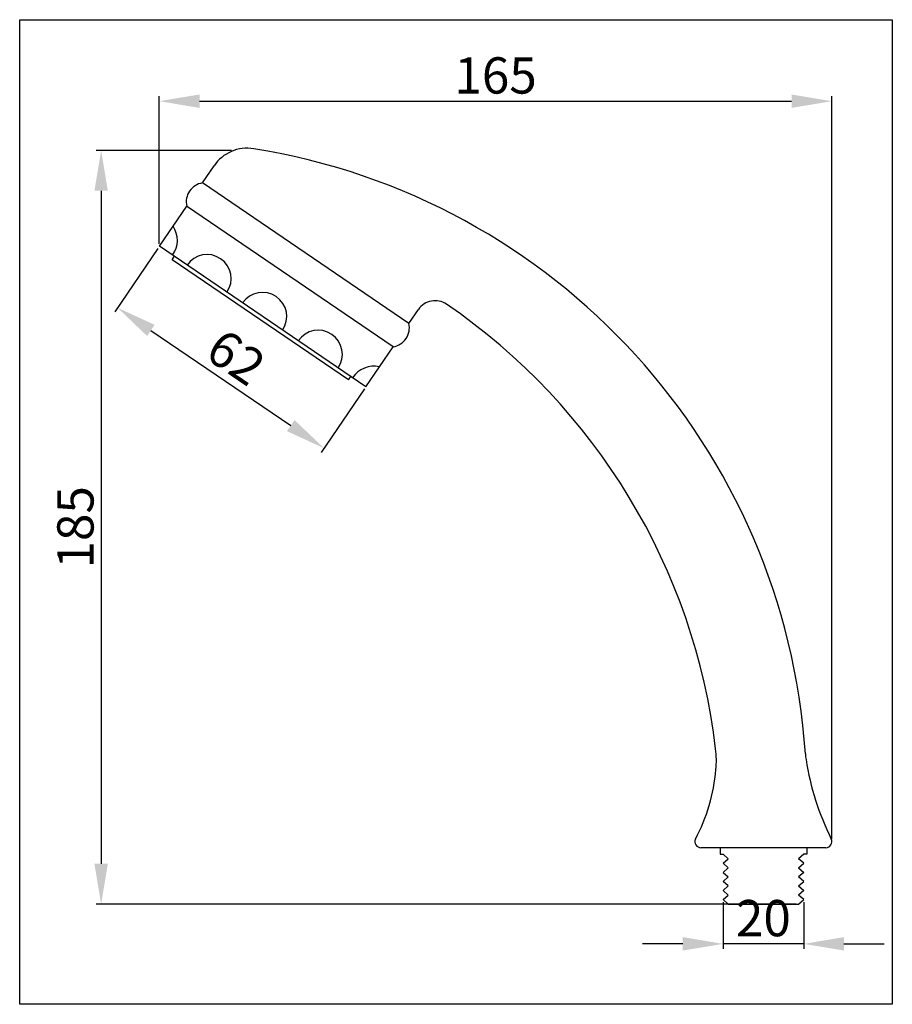
# Model space of a CAD drawing. Units: millimetres. Extents: x 483 to 700, y -41 to 204.
import ezdxf

# ---------------------------------------------------------------- set-up
doc = ezdxf.new("R2010")
doc.units = ezdxf.units.MM
doc.styles.get("Standard").update_dxf_attribs({"font": 'ARIAL.TTF'})
doc.dimstyles.new('ISO-25', dxfattribs={"dimtxt": 9, "dimasz": 10, "dimexe": 1.25, "dimexo": 0.625, "dimtad": 1, "dimtxsty": 'Standard', "dimcen": 2.5, "dimclrd": 42, "dimclre": 42, "dimadec": 0, "dimazin": 0, "dimtfac": 1, "dimtmove": 0, "dimatfit": 3, "dimfxl": 0, "dimarcsym": 0})

# ---------------------------------------------------------------- blocks, each defined once
blk = doc.blocks.new('ewwrr')
for p, q in [((641.36, -143.26), (641.36, -144.89)), ((662.86, -143.26), (662.86, -144.89)), ((641.36, -144.89), (642.11, -144.89)), ((642.11, -144.89), (643.36, -146.01)), ((642.11, -147.14), (643.36, -146.01)), ((662.11, -144.89), (660.86, -146.01)), ((662.11, -147.14), (660.86, -146.01)), ((662.86, -144.89), (662.11, -144.89)), ((643.36, -148.26), (642.11, -147.14)), ((643.36, -148.26), (642.11, -149.39)), ((660.86, -148.26), (662.11, -147.14)), ((660.86, -148.26), (662.11, -149.39)), ((642.11, -149.39), (643.36, -150.51)), ((642.11, -151.64), (643.36, -150.51)), ((662.11, -149.39), (660.86, -150.51)), ((662.11, -151.64), (660.86, -150.51)), ((643.36, -152.76), (642.11, -151.64)), ((643.36, -152.76), (642.11, -153.89)), ((642.11, -153.89), (643.36, -155.01)), ((660.86, -152.76), (662.11, -151.64)), ((660.86, -152.76), (662.11, -153.89)), ((662.11, -153.89), (660.86, -155.01)), ((642.11, -156.14), (643.36, -155.01)), ((643.36, -157.26), (642.11, -156.14)), ((662.11, -156.14), (660.86, -155.01)), ((660.86, -157.26), (662.11, -156.14)), ((643.36, -157.26), (660.86, -157.26))]:
    blk.add_line(p, q)
blk = doc.blocks.new('*D3')
at = {"color": 42, "lineweight": -2}
for p, q in [((517.57, 146.91), (506.84, 131.14)), ((515.82, 126.55), (550.55, 102.93)), ((568.84, 112.05), (558.11, 96.27))]:
    blk.add_line(p, q, dxfattribs=at)
at = {"color": 42}
for points in [[(516.75, 127.93), (514.88, 125.17), (507.55, 132.17)], [(551.48, 104.31), (549.61, 101.55), (558.82, 97.31)]]:
    blk.add_solid(points, dxfattribs=at)
at = {"layer": 'Defpoints', "color": 0}
for p in [(517.92, 147.43), (569.19, 112.56), (558.82, 97.31)]:
    blk.add_point(p, dxfattribs=at)
at = {"color": 0, "insert": (536.32, 118.92), "char_height": 9, "attachment_point": 5, "rotation": 325.7843}
blk.add_mtext('62', dxfattribs=at)
blk = doc.blocks.new('*D4')
at = {"color": 42, "lineweight": -2}
for p, q in [((517.92, 148.05), (517.92, 184.67)), ((527.92, 183.42), (674.84, 183.42)), ((684.84, 0.34), (684.84, 184.67))]:
    blk.add_line(p, q, dxfattribs=at)
at = {"color": 42}
for points in [[(527.92, 185.09), (527.92, 181.75), (517.92, 183.42)], [(674.84, 185.09), (674.84, 181.75), (684.84, 183.42)]]:
    blk.add_solid(points, dxfattribs=at)
at = {"layer": 'Defpoints', "color": 0}
for p in [(684.84, 183.42), (517.92, 147.43), (684.84, -0.29)]:
    blk.add_point(p, dxfattribs=at)
at = {"color": 0, "insert": (601.38, 188.64), "char_height": 9, "attachment_point": 5}
blk.add_mtext('165', dxfattribs=at)
blk = doc.blocks.new('*D5')
at = {"color": 42, "lineweight": -2}
for p, q in [((535.8, 171.18), (502.23, 171.18)), ((503.48, 161.18), (503.48, -5.79)), ((675.97, -15.79), (502.23, -15.79))]:
    blk.add_line(p, q, dxfattribs=at)
at = {"color": 42}
for points in [[(501.81, 161.18), (505.15, 161.18), (503.48, 171.18)], [(501.81, -5.79), (505.15, -5.79), (503.48, -15.79)]]:
    blk.add_solid(points, dxfattribs=at)
at = {"layer": 'Defpoints', "color": 0}
for p in [(536.42, 171.18), (503.48, -15.79), (676.59, -15.79)]:
    blk.add_point(p, dxfattribs=at)
at = {"color": 0, "insert": (498.26, 77.7), "char_height": 9, "attachment_point": 5, "rotation": 90}
blk.add_mtext('185', dxfattribs=at)
blk = doc.blocks.new('*D6')
at = {"color": 42, "lineweight": -2}
for p, q in [((657.84, -15.29), (657.84, -26.9)), ((677.84, -15.29), (677.84, -26.9)), ((647.84, -25.65), (637.84, -25.65)), ((677.84, -25.65), (657.84, -25.65)), ((687.84, -25.65), (697.84, -25.65))]:
    blk.add_line(p, q, dxfattribs=at)
at = {"color": 42}
for points in [[(647.84, -23.98), (647.84, -27.31), (657.84, -25.65)], [(687.84, -23.98), (687.84, -27.31), (677.84, -25.65)]]:
    blk.add_solid(points, dxfattribs=at)
at = {"layer": 'Defpoints', "color": 0}
for p in [(657.84, -14.66), (677.84, -14.66), (657.84, -25.65)]:
    blk.add_point(p, dxfattribs=at)
at = {"color": 0, "insert": (667.84, -20.43), "char_height": 9, "attachment_point": 5}
blk.add_mtext('20', dxfattribs=at)

msp = doc.modelspace()

# ---------------------------------------------------------------- linework, layer by layer
for p, q in [((528.605, 163.138), (531.49, 167.381)), ((579.874, 128.275), (528.605, 163.138)), ((517.921, 147.426), (524.705, 157.403)), ((575.938, 122.486), (524.668, 157.349)), ((569.19, 112.563), (517.921, 147.426)), ((521.08, 144.069), (521.642, 144.896)), ((564.907, 114.267), (521.08, 144.069)), ((579.874, 128.275), (582.23, 131.74)), ((569.19, 112.563), (575.938, 122.486)), ((564.907, 114.267), (565.469, 115.093)), ((683.342, -1.785), (652.342, -1.785))]:
    msp.add_line(p, q)
msp.add_lwpolyline([(699.842, -40.646), (483.26, -40.646), (483.26, 203.639), (699.842, 203.639)], close=True)
for centre, radius, start, end in [((539.759, 161.757), 10, 80.92598, 145.7843), ((515.633, 10.693), 162.979, 3.79524, 80.92598), ((529.348, 158.439), 4.757, 98.99366, 192.57494), ((516.031, 148.87), 6.362, 324.60798, 33.86716), ((529.756, 139.379), 5.996, 325.7843, 145.7843), ((543.555, 129.995), 5.996, 325.7843, 145.7843), ((586.365, 128.928), 5, 55.64615, 145.7843), ((501.26, 4.42), 155.815, 6.73949, 55.64615), ((575.15, 127.255), 4.833, 279.38712, 12.18148), ((557.355, 120.611), 5.996, 325.7843, 145.7843), ((571.227, 111.336), 6.362, 77.70144, 146.96061), ((631.171, 19.772), 25, 354.96135, 6.73949), ((703.139, 23.879), 25, 185.50569, 188.80572), ((744.914, 30.351), 67.273, 188.80572, 206.4815), ((610.916, 21.558), 45.333, 332.11125, 354.96135), ((652.342, -0.285), 1.5, 154.82303, 270), ((683.342, -0.285), 1.5, 270, 25.17697)]:
    msp.add_arc(centre, radius, start, end)

# ---------------------------------------------------------------- block references
msp.add_blockref('ewwrr', (15.733, 141.479))

# ---------------------------------------------------------------- dimensions: what is measured, and where the dimension line sits
dim = msp.add_linear_dim(base=(684.842, 183.419), p1=(517.921, 147.426), p2=(684.842, -0.285), text='165', dimstyle='ISO-25')
dim.commit()
dim.dimension.update_dxf_attribs({"geometry": '*D4', "text_midpoint": (601.381, 188.639)})
dim = msp.add_linear_dim(base=(503.48, -15.785), p1=(536.42, 171.184), p2=(676.592, -15.785), angle=90, text='185', dimstyle='ISO-25')
dim.commit()
dim.dimension.update_dxf_attribs({"geometry": '*D5', "text_midpoint": (498.26, 77.699)})
dim = msp.add_linear_dim(base=(558.817, 97.308), p1=(517.921, 147.426), p2=(569.19, 112.563), angle=325.7843, dimstyle='ISO-25')
dim.commit()
dim.dimension.update_dxf_attribs({"geometry": '*D3', "text_midpoint": (533.388, 114.599), "dimtype": 161})
dim = msp.add_linear_dim(base=(657.842, -25.646), p1=(677.842, -14.66), p2=(657.842, -14.66), dimstyle='ISO-25')
dim.commit()
dim.dimension.update_dxf_attribs({"geometry": '*D6', "text_midpoint": (667.842, -20.426)})

doc.saveas('drawing.dxf')
